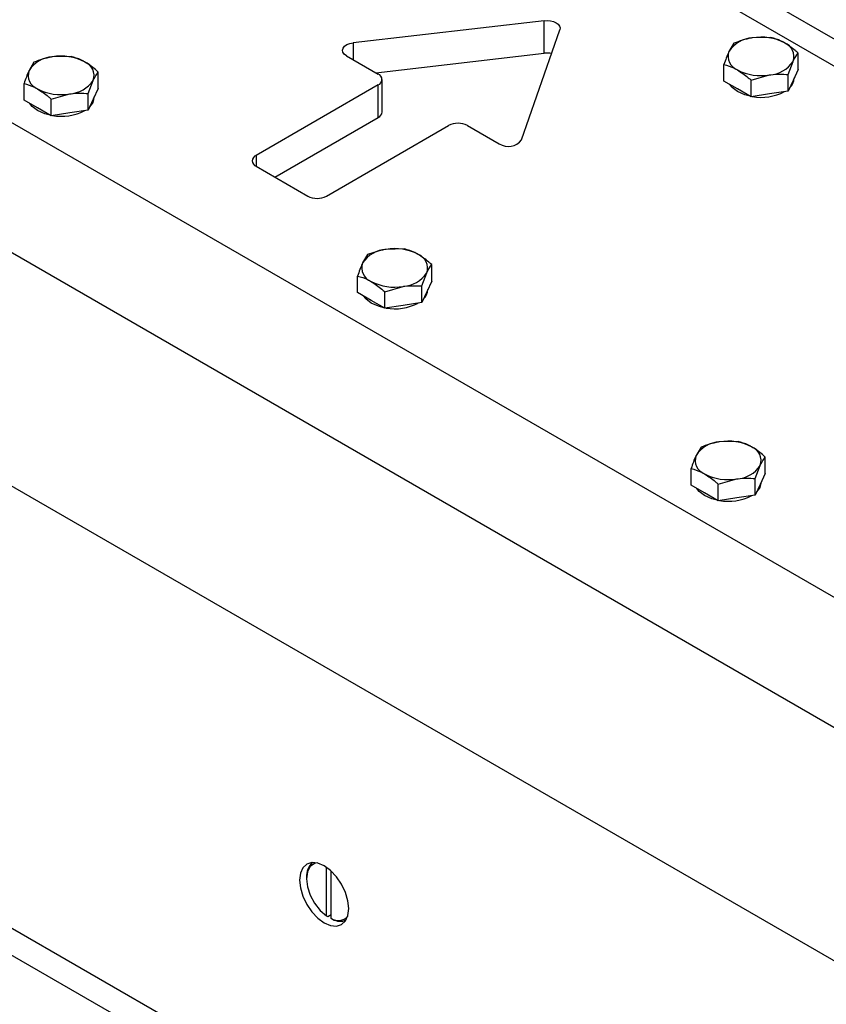
# Model space of a CAD drawing. Units: millimetres. Extents: x 8 to 201, y 4 to 288.
# Drawn here: x 148 to 152, y 151 to 156 of the extents above; entities that cross this region are included whole.
import ezdxf

# ---------------------------------------------------------------- set-up
doc = ezdxf.new("R2010")
doc.units = ezdxf.units.MM

msp = doc.modelspace()

# ---------------------------------------------------------------- linework, layer by layer
at = {"color": 8, "linetype": 'Continuous', "lineweight": 25}
for p, q in [((148.43868, 157.88481), (160.32154, 151.02498)), ((160.32154, 148.35805), (146.1288, 156.55135)), ((149.85719, 155.78986), (149.85719, 155.70524)), ((149.3697, 155.22468), (149.3697, 155.17026))]:
    msp.add_line(p, q, dxfattribs=at)
at = {"color": 7, "linetype": 'Continuous', "lineweight": 25}
for p, q in [((160.32743, 151.15683), (148.63866, 157.90462)), ((176.48725, 138.37261), (145.84595, 156.06145)), ((150.81549, 155.90051), (149.85719, 155.78986)), ((150.81549, 155.7372), (150.81549, 155.90051)), ((150.70228, 155.302), (150.89394, 155.85522)), ((151.95331, 155.81651), (151.86036, 155.81429)), ((151.76742, 155.78775), (151.74251, 155.74625)), ((148.44135, 155.72126), (148.3484, 155.71904)), ((149.82312, 155.72491), (149.98253, 155.63289)), ((149.97078, 155.63967), (150.81549, 155.7372)), ((152.08939, 155.65484), (152.08939, 155.73795)), ((148.25546, 155.69251), (148.23055, 155.651)), ((151.71761, 155.59733), (151.71761, 155.68044)), ((152.03958, 155.63064), (152.06449, 155.69645)), ((152.08939, 155.65484), (152.06449, 155.60118)), ((148.52762, 155.53539), (148.55253, 155.6012)), ((148.57743, 155.55959), (148.57743, 155.6427)), ((150.00205, 155.44237), (150.00205, 155.60567)), ((151.85369, 155.60188), (151.94664, 155.62841)), ((151.85369, 155.51877), (151.85369, 155.60188)), ((152.03958, 155.54753), (152.03958, 155.63064)), ((152.06449, 155.60118), (152.03958, 155.54753)), ((152.07017, 155.61248), (152.07017, 155.61342)), ((148.20565, 155.50208), (148.20565, 155.58519)), ((148.57743, 155.55959), (148.55253, 155.50594)), ((149.98253, 155.57846), (149.3697, 155.22468)), ((149.98253, 155.41515), (149.98253, 155.57846)), ((151.78565, 155.55805), (151.71761, 155.59733)), ((151.85369, 155.51877), (151.78565, 155.55805)), ((148.27369, 155.4628), (148.20565, 155.50208)), ((148.34173, 155.50663), (148.43467, 155.53317)), ((148.34173, 155.42353), (148.34173, 155.50663)), ((148.52762, 155.45228), (148.52762, 155.53539)), ((148.55253, 155.50594), (148.52762, 155.45228)), ((148.5582, 155.51723), (148.5582, 155.51817)), ((151.94664, 155.53315), (151.85369, 155.51877)), ((152.03958, 155.54753), (151.94664, 155.53315)), ((148.34173, 155.42353), (148.27369, 155.4628)), ((148.52762, 155.45228), (148.43467, 155.4379)), ((148.43467, 155.4379), (148.34173, 155.42353)), ((149.46401, 155.11582), (149.98253, 155.41515)), ((149.72326, 155.02058), (150.33608, 155.37436)), ((150.43036, 155.37436), (150.58977, 155.28234)), ((149.3697, 155.17026), (149.62897, 155.02058)), ((145.98737, 154.80943), (176.34583, 137.28387)), ((149.92894, 154.72642), (149.90404, 154.68492)), ((150.11483, 154.75518), (150.02189, 154.75296)), ((150.25092, 154.59351), (150.25092, 154.67662)), ((149.87913, 154.536), (149.87913, 154.61911)), ((150.20111, 154.56931), (150.22601, 154.63512)), ((150.01521, 154.54055), (150.10816, 154.56708)), ((150.20111, 154.4862), (150.20111, 154.56931)), ((150.25092, 154.59351), (150.22601, 154.53985)), ((149.94717, 154.49672), (149.87913, 154.536)), ((150.01521, 154.45744), (150.01521, 154.54055)), ((150.22601, 154.53985), (150.20111, 154.4862)), ((150.23169, 154.55115), (150.23169, 154.55209)), ((150.01521, 154.45744), (149.94717, 154.49672)), ((150.10816, 154.47182), (150.01521, 154.45744)), ((150.20111, 154.4862), (150.10816, 154.47182)), ((151.78832, 153.78909), (151.69537, 153.78687)), ((151.60243, 153.76034), (151.57752, 153.71884)), ((151.9244, 153.62743), (151.9244, 153.71054)), ((151.55262, 153.56992), (151.55262, 153.65303)), ((151.87459, 153.60322), (151.8995, 153.66903)), ((151.9244, 153.62743), (151.8995, 153.57377)), ((151.6887, 153.57447), (151.78165, 153.601)), ((151.6887, 153.49136), (151.6887, 153.57447)), ((151.87459, 153.52011), (151.87459, 153.60322)), ((151.8995, 153.57377), (151.87459, 153.52011)), ((151.90518, 153.58506), (151.90518, 153.58601)), ((151.62066, 153.53064), (151.55262, 153.56992)), ((151.6887, 153.49136), (151.62066, 153.53064)), ((151.78165, 153.50574), (151.6887, 153.49136)), ((151.87459, 153.52011), (151.78165, 153.50574)), ((176.34583, 134.92953), (145.75167, 152.59116)), ((176.54581, 134.94934), (145.95166, 152.61097)), ((149.72326, 151.40821), (149.72326, 151.65181)), ((149.62308, 151.60141), (149.62308, 151.59461)), ((149.74683, 151.39461), (149.74683, 151.6329)), ((149.72326, 151.40821), (149.72915, 151.40477)), ((149.72915, 151.40477), (149.74683, 151.41498)), ((149.75272, 151.39117), (149.74683, 151.39461))]:
    msp.add_line(p, q, dxfattribs=at)
at = {"color": 7, "linetype": 'Continuous', "lineweight": 25, "flags": 128}
for points in [[(150.81549, 155.90051), (150.83179, 155.90121), (150.84789, 155.8996), (150.86283, 155.89578), (150.87571, 155.88998), (150.88576, 155.88254), (150.89237, 155.87392), (150.89516, 155.86463), (150.89394, 155.85522)], [(149.82312, 155.72491), (149.81226, 155.73315), (149.8056, 155.74276), (149.80362, 155.75305), (149.80646, 155.76328), (149.81392, 155.77269), (149.82545, 155.78062), (149.84024, 155.78648), (149.85719, 155.78986)], [(151.78565, 155.54444), (151.75822, 155.56532), (151.74606, 155.58091)], [(151.84881, 155.52159), (151.82182, 155.52861), (151.78565, 155.54444)], [(148.27369, 155.4492), (148.24626, 155.47007), (148.2341, 155.48566)], [(148.33685, 155.42634), (148.30985, 155.43336), (148.27369, 155.4492)], [(149.94717, 154.48311), (149.91975, 154.50399), (149.90759, 154.51958)], [(150.01033, 154.46026), (149.98334, 154.46728), (149.94717, 154.48311)], [(151.62066, 153.51703), (151.59323, 153.53791), (151.58107, 153.55349)], [(151.68382, 153.49418), (151.65682, 153.5012), (151.62066, 153.51703)], [(149.83521, 151.44493), (149.831, 151.48435), (149.81864, 151.52595), (149.79897, 151.5669), (149.77334, 151.6044), (149.7435, 151.63591), (149.71147, 151.65926), (149.67944, 151.67288), (149.6496, 151.67584), (149.62397, 151.66792), (149.60431, 151.64968), (149.59194, 151.62236), (149.58773, 151.58781), (149.59194, 151.54839), (149.60431, 151.50679), (149.62397, 151.46584), (149.6496, 151.42834), (149.67944, 151.39683), (149.71147, 151.37348), (149.7435, 151.35986), (149.77334, 151.3569), (149.79897, 151.36482), (149.81864, 151.38306), (149.831, 151.41038), (149.83521, 151.44493)], [(149.67556, 151.67385), (149.66364, 151.67078), (149.64177, 151.65533), (149.62786, 151.6292), (149.62308, 151.59461), (149.62786, 151.5545), (149.64177, 151.51231), (149.66364, 151.47162), (149.69159, 151.4359), (149.72326, 151.40821)]]:
    msp.add_lwpolyline(points, dxfattribs=at)
at = {"color": 7, "linetype": 'Continuous', "lineweight": 25}
for centre, radius, start, end in [((151.86948, 155.66241), 0.15215, 93.4335, 146.56112), ((151.90378, 155.56216), 0.25584, 62.64283, 99.7711), ((151.9954, 155.72086), 0.07327, 340.539, 69.25792), ((148.35751, 155.56716), 0.15215, 93.4335, 146.56112), ((148.39182, 155.46691), 0.25584, 62.64283, 99.7711), ((150.82857, 155.62577), 0.11219, 77.72144, 96.69269), ((151.8116, 155.72184), 0.07327, 160.539, 249.25792), ((148.29964, 155.62659), 0.07327, 160.539, 249.25792), ((148.48344, 155.62561), 0.07327, 340.539, 69.25792), ((151.90322, 155.88054), 0.25584, 242.64283, 279.7711), ((151.93753, 155.78029), 0.15215, 273.4335, 326.56112), ((148.42556, 155.68504), 0.15215, 273.4335, 326.56112), ((149.9722, 155.60567), 0.02911, 290.78342, 69.21658), ((151.9998, 155.61584), 0.07045, 312.10105, 357.26192), ((148.39125, 155.7853), 0.25584, 242.64283, 279.7711), ((148.48783, 155.5206), 0.07045, 312.10105, 357.26192), ((151.90335, 155.774), 0.25807, 260.2211, 297.36498), ((148.39138, 155.67875), 0.25807, 260.2211, 297.36498), ((149.96869, 155.44569), 0.03353, 294.37466, 354.3052), ((150.38322, 155.28338), 0.10247, 62.60967, 117.39033), ((150.6351, 155.35469), 0.08538, 237.93322, 321.89577), ((149.38003, 155.19747), 0.02911, 110.78342, 249.21658), ((149.67612, 155.11156), 0.10247, 242.60967, 297.39033), ((150.031, 154.60108), 0.15215, 93.4335, 146.56112), ((150.06531, 154.50083), 0.25584, 62.64283, 99.7711), ((150.15692, 154.65953), 0.07327, 340.539, 69.25792), ((149.97312, 154.66051), 0.07327, 160.539, 249.25792), ((150.09905, 154.71896), 0.15215, 273.4335, 326.56112), ((150.06474, 154.81921), 0.25584, 242.64283, 279.7711), ((150.16132, 154.55451), 0.07045, 312.10105, 357.26192), ((150.06487, 154.71266), 0.25807, 260.2211, 297.36498), ((151.70449, 153.635), 0.15215, 93.4335, 146.56112), ((151.73879, 153.53474), 0.25584, 62.64283, 99.7711), ((151.83041, 153.69345), 0.07327, 340.539, 69.25792), ((151.64661, 153.69443), 0.07327, 160.539, 249.25792), ((151.73823, 153.85313), 0.25584, 242.64283, 279.7711), ((151.77253, 153.75287), 0.15215, 273.4335, 326.56112), ((151.83481, 153.58843), 0.07045, 312.10105, 357.26192), ((151.73836, 153.74658), 0.25807, 260.2211, 297.36498), ((149.70788, 151.60935), 0.08517, 128.38088, 185.35065), ((149.78146, 151.44864), 0.06418, 237.34556, 318.98579), ((149.7907, 151.45756), 0.07648, 240.22873, 293.80707)]:
    msp.add_arc(centre, radius, start, end, dxfattribs=at)
for points, knots in [([(151.86036, 155.81429), (151.85816, 155.81393), (151.82677, 155.8089), (151.79602, 155.79794), (151.76742, 155.78775)], [0, 0, 0, 0, 0.07020058, 1, 1, 1, 1]), ([(152.02135, 155.78938), (152.01601, 155.79233), (151.99299, 155.80504), (151.97055, 155.81153), (151.95331, 155.81651)], [0, 0, 0, 0, 0.2318493, 1, 1, 1, 1]), ([(152.08939, 155.73795), (152.08472, 155.74216), (152.06256, 155.76212), (152.03953, 155.77736), (152.02135, 155.78938)], [0, 0, 0, 0, 0.2110008, 1, 1, 1, 1]), ([(148.3484, 155.71904), (148.3462, 155.71869), (148.31481, 155.71366), (148.28405, 155.7027), (148.25546, 155.69251)], [0, 0, 0, 0, 0.07020058, 1, 1, 1, 1]), ([(148.50939, 155.69414), (148.50405, 155.69708), (148.48103, 155.7098), (148.45859, 155.71628), (148.44135, 155.72126)], [0, 0, 0, 0, 0.2318493, 1, 1, 1, 1]), ([(151.74251, 155.74625), (151.74192, 155.74497), (151.73351, 155.72668), (151.72527, 155.70272), (151.71761, 155.68044)], [0, 0, 0, 0, 0.0702006, 1, 1, 1, 1]), ([(152.06449, 155.69645), (152.06508, 155.69771), (152.07349, 155.71565), (152.08173, 155.72721), (152.08939, 155.73795)], [0, 0, 0, 0, 0.0702006, 1, 1, 1, 1]), ([(148.23055, 155.651), (148.22996, 155.64972), (148.22155, 155.63143), (148.21331, 155.60747), (148.20565, 155.58519)], [0, 0, 0, 0, 0.0702006, 1, 1, 1, 1]), ([(148.57743, 155.6427), (148.57276, 155.64691), (148.5506, 155.66687), (148.52756, 155.68211), (148.50939, 155.69414)], [0, 0, 0, 0, 0.2110008, 1, 1, 1, 1]), ([(151.71761, 155.68044), (151.73485, 155.67546), (151.75729, 155.66898), (151.78031, 155.65626), (151.78565, 155.65332)], [0, 0, 0, 0, 0.7681507, 1, 1, 1, 1]), ([(151.78565, 155.65332), (151.80383, 155.64129), (151.82686, 155.62605), (151.84902, 155.60609), (151.85369, 155.60188)], [0, 0, 0, 0, 0.7889992, 1, 1, 1, 1]), ([(148.55253, 155.6012), (148.55312, 155.60246), (148.56153, 155.62041), (148.56977, 155.63196), (148.57743, 155.6427)], [0, 0, 0, 0, 0.0702006, 1, 1, 1, 1]), ([(151.94664, 155.62841), (151.94884, 155.62874), (151.98023, 155.63342), (152.01099, 155.63198), (152.03958, 155.63064)], [0, 0, 0, 0, 0.07020058, 1, 1, 1, 1]), ([(148.20565, 155.58519), (148.22288, 155.58021), (148.24533, 155.57373), (148.26835, 155.56102), (148.27369, 155.55807)], [0, 0, 0, 0, 0.7681507, 1, 1, 1, 1]), ([(148.27369, 155.55807), (148.29186, 155.54604), (148.3149, 155.5308), (148.33705, 155.51084), (148.34173, 155.50663)], [0, 0, 0, 0, 0.7889992, 1, 1, 1, 1]), ([(148.43467, 155.53317), (148.43688, 155.53349), (148.46826, 155.53818), (148.49902, 155.53673), (148.52762, 155.53539)], [0, 0, 0, 0, 0.07020058, 1, 1, 1, 1]), ([(150.02189, 154.75296), (150.01968, 154.7526), (149.9883, 154.74757), (149.95754, 154.73661), (149.92894, 154.72642)], [0, 0, 0, 0, 0.07020058, 1, 1, 1, 1]), ([(150.18287, 154.72805), (150.17754, 154.731), (150.15451, 154.74371), (150.13207, 154.7502), (150.11483, 154.75518)], [0, 0, 0, 0, 0.2318493, 1, 1, 1, 1]), ([(150.25092, 154.67662), (150.24624, 154.68083), (150.22409, 154.70079), (150.20105, 154.71603), (150.18287, 154.72805)], [0, 0, 0, 0, 0.2110008, 1, 1, 1, 1]), ([(149.90404, 154.68492), (149.90345, 154.68364), (149.89504, 154.66534), (149.88679, 154.64139), (149.87913, 154.61911)], [0, 0, 0, 0, 0.0702006, 1, 1, 1, 1]), ([(150.22601, 154.63512), (150.2266, 154.63638), (150.23501, 154.65432), (150.24325, 154.66588), (150.25092, 154.67662)], [0, 0, 0, 0, 0.0702006, 1, 1, 1, 1]), ([(149.87913, 154.61911), (149.89637, 154.61413), (149.91881, 154.60764), (149.94183, 154.59493), (149.94717, 154.59199)], [0, 0, 0, 0, 0.7681507, 1, 1, 1, 1]), ([(149.94717, 154.59199), (149.96535, 154.57996), (149.98838, 154.56472), (150.01054, 154.54476), (150.01521, 154.54055)], [0, 0, 0, 0, 0.7889992, 1, 1, 1, 1]), ([(150.10816, 154.56708), (150.11036, 154.56741), (150.14175, 154.57209), (150.17251, 154.57065), (150.20111, 154.56931)], [0, 0, 0, 0, 0.07020058, 1, 1, 1, 1]), ([(151.69537, 153.78687), (151.69317, 153.78652), (151.66178, 153.78149), (151.63103, 153.77053), (151.60243, 153.76034)], [0, 0, 0, 0, 0.07020058, 1, 1, 1, 1]), ([(151.85636, 153.76197), (151.85102, 153.76492), (151.828, 153.77763), (151.80556, 153.78411), (151.78832, 153.78909)], [0, 0, 0, 0, 0.2318493, 1, 1, 1, 1]), ([(151.9244, 153.71054), (151.91973, 153.71475), (151.89757, 153.73471), (151.87454, 153.74995), (151.85636, 153.76197)], [0, 0, 0, 0, 0.2110008, 1, 1, 1, 1]), ([(151.57752, 153.71884), (151.57693, 153.71755), (151.56852, 153.69926), (151.56028, 153.6753), (151.55262, 153.65303)], [0, 0, 0, 0, 0.0702006, 1, 1, 1, 1]), ([(151.8995, 153.66903), (151.90009, 153.67029), (151.9085, 153.68824), (151.91674, 153.69979), (151.9244, 153.71054)], [0, 0, 0, 0, 0.0702006, 1, 1, 1, 1]), ([(151.55262, 153.65303), (151.56986, 153.64805), (151.5923, 153.64156), (151.61532, 153.62885), (151.62066, 153.6259)], [0, 0, 0, 0, 0.7681507, 1, 1, 1, 1]), ([(151.62066, 153.6259), (151.63883, 153.61388), (151.66187, 153.59864), (151.68403, 153.57868), (151.6887, 153.57447)], [0, 0, 0, 0, 0.7889992, 1, 1, 1, 1]), ([(151.78165, 153.601), (151.78385, 153.60133), (151.81524, 153.60601), (151.84599, 153.60457), (151.87459, 153.60322)], [0, 0, 0, 0, 0.07020058, 1, 1, 1, 1])]:
    msp.add_open_spline(points, degree=3, knots=knots, dxfattribs=at)

doc.saveas('drawing.dxf')
